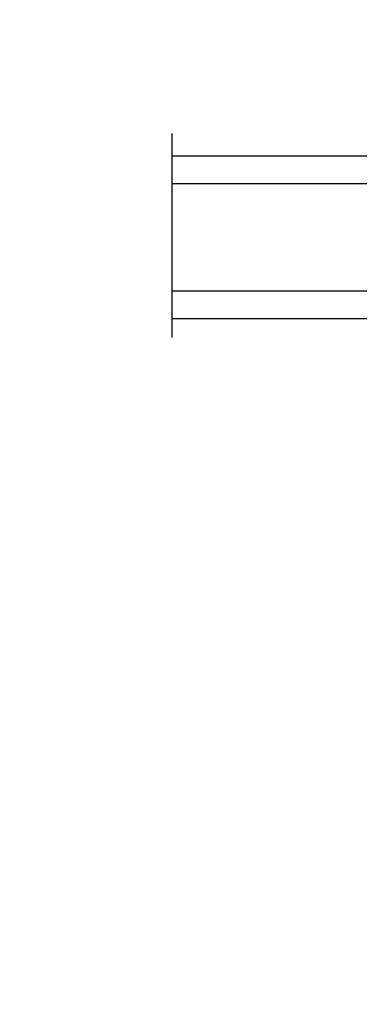
# Model space of a CAD drawing. Units: millimetres. Extents: x -2446 to 125962, y 0 to 5043.
# Drawn here: x 9720 to 9760, y 267 to 383 of the extents above; entities that cross this region are included whole.
import ezdxf

# ---------------------------------------------------------------- set-up
doc = ezdxf.new("R2010")
doc.units = ezdxf.units.MM
doc.header["$MEASUREMENT"] = 0
for name, color, linetype in [('Moustiquaire Inovtek', 51, 'Continuous'), ('Quincaillerie', 3, 'Continuous'), ('VERRE', 5, 'Continuous')]:
    doc.layers.add(name, color=color, linetype=linetype)
doc.styles.get("Standard").update_dxf_attribs({"font": 'arial.ttf', "height": 10})
doc.linetypes.add('Amzigzag', pattern='A,0.0001,[136,genltshp.shx,S=0.04,R=0,X=0,Y=0],-11', length=11.0001)
doc.linetypes.add('ZIGZAG', pattern='A,0.00254,-5.08,[131,ltypeshp.shx,S=5.08,R=0,X=-5.08,Y=0],-10.16,[131,ltypeshp.shx,S=5.08,R=180,X=5.08,Y=0],-5.08', length=20.32254)

# ---------------------------------------------------------------- blocks, each defined once
blk = doc.blocks.new('V-042')
h = blk.add_hatch()
h.set_pattern_fill('HEX', scale=4, style=0)
h.set_pattern_definition([(0, (-287.4581101923186, 1960.29514648825), (0, 0.8660254037844386), [0.5, -1]), (120, (-287.4581101923186, 1960.29514648825), (-0.75, -0.4330127018922191), [0.4999999999999996, -0.9999999999999992]), (59.99999999999999, (-286.9581101923186, 1960.29514648825), (-0.7499999999999999, 0.4330127018922194), [0.5, -1])])
h.paths.add_polyline_path([(12.12421797721701, 10.62368122440772, -0.01038247894788289), (6.975782022788034, 10.62368122440791, 0.07655626028517193), (4.746910343559633, 10.12808478556243, 0.2636850920181428), (4.49778231036762, 9.822240287701614, 0.1486430742431025), (4.852010365365454, 7.052547432361987, 0.1452672607481565), (5.037659102547701, 6.836927438697026, -0.1572620534238643), (6.05039310008974, 5.603333331706768, 0.3080691872821473), (6.422534053075195, 5.349999998373494), (12.67746594692494, 5.349999998373494, 0.3080691872803071), (13.04960689990672, 5.603333331708217, -0.1572620534238416), (14.06234089745456, 6.836927438693425, 0.1452672607479055), (14.24798963462911, 7.052547432364394, 0.1486430742430459), (14.60221768963465, 9.822240287702012, 0.2636850920185169), (14.35308965643974, 10.1280847855611, 0.0765562602849926)])
h = blk.add_hatch()
h.set_pattern_fill('ANSI31', scale=8, style=0)
h.set_pattern_definition([(45, (-287.4581101923186, 1960.29514648825), (-0.7071067811865476, 0.7071067811865476), [])])
h.paths.add_polyline_path([(12.52095870867493, 4.649999998385965), (6.480741221387461, 4.649999998385965), (5.856637523691461, 4.650296192671021, -0.3414039312993768), (5.276010893879629, 5.099058888069067, 0.2909450072482266), (3.857872961523753, 6.419470534126731, -0.361442010360135), (3.530849965030484, 6.812757143311273), (3.530849965036623, 9.499999999998408), (3.150849965037651, 9.499999999998408), (3.150849965037651, 0), (15.85084996503747, 0), (15.85084996503747, 9.499999999998408), (15.47084996503759, 9.499999999998408), (15.47084996504464, 6.812757143311273, -0.361442010358463), (15.14382696855091, 6.419470534129914, 0.2909450072481536), (13.72568903619958, 5.09905888806793, -0.3411389941978187), (13.14563192558944, 4.650296462959886)])
at = {"color": 7, "linetype": 'Amzigzag', "ltscale": 1.5}
blk.add_line((-2.70042511299016, 34.79851369385051), (21.3246195114225, 34.79851369385051), dxfattribs=at)
at = {"color": 181, "linetype": 'Continuous', "lineweight": 25}
for p, q in [((3.579999999999927, 11.29999999999859), (3.579999999999927, 10.0809027799985)), ((3.778469536300236, 10.28012240339854), (3.778469536300236, 10.79714386614864)), ((5.829999999987649, 11.49999999999841), (3.7800000000002, 11.49999999999841)), ((3.868469536299926, 10.79714386614864), (3.868469536299926, 10.28012240339854)), ((4.078469536299963, 11.09714386614837), (5.678469536287594, 11.09714386614837)), ((5.678469536287594, 11.00714386614868), (4.078469536299963, 11.00714386614868)), ((5.678469536287594, 11.09714386614837), (5.678469536287594, 11.00714386614868)), ((15.31999999999994, 11.49999999999841), (13.27000000001249, 11.49999999999841)), ((13.42153046370004, 11.09714386614837), (15.02153046369995, 11.09714386614837)), ((13.42153046370004, 11.00714386614868), (13.42153046370004, 11.09714386614837)), ((15.02153046369995, 11.00714386614868), (13.42153046370004, 11.00714386614868)), ((15.23153046369998, 10.28012240339854), (15.23153046369998, 10.79714386614864)), ((15.32153046370013, 10.79714386614864), (15.32153046370013, 10.28012240339854)), ((15.51999999999998, 10.0809027799985), (15.51999999999998, 11.29999999999859)), ((3.624913998212833, 9.950006602136227), (3.629150034962549, 9.950006602136227)), ((3.629150034962549, 9.950006602136227), (3.629150034962549, 9.99275714331111)), ((3.629150034962549, 9.950006602136227), (3.629150034962549, 6.812757143311273)), ((3.715435414600051, 10.17620114553597), (3.73861402577495, 10.19538899443592)), ((3.719150034962695, 9.99275714331111), (3.719150034962695, 6.812757143311273)), ((3.796004971712591, 10.12606165982356), (3.772826360537692, 10.10687381092362)), ((15.32717363946244, 10.10687381092362), (15.30399502828755, 10.12606165982356)), ((15.36138597422496, 10.19538899443592), (15.38456458540008, 10.17620114553597)), ((15.38084996503744, 6.812757143311273), (15.38084996503744, 9.99275714331111)), ((15.47084996503759, 9.99275714331111), (15.47084996503759, 9.950006602136227)), ((15.47084996503759, 9.950006602136227), (15.47508600178753, 9.950006602136227)), ((15.47084996503759, 6.812757143311273), (15.47084996503759, 9.950006602136227)), ((5.954937588825032, 4.740296192673441), (6.579041291312478, 4.739999998386111)), ((5.954937588825032, 4.650296192673295), (6.579041291312478, 4.649999998385965)), ((6.422534053075196, 5.349999998373505), (12.67746594692494, 5.349999998373505)), ((6.579041291312478, 4.739999998386111), (12.52095870867493, 4.739999998386111)), ((6.579041291312478, 4.649999998385965), (12.52095870867493, 4.649999998385965)), ((12.52095870867493, 4.739999998386111), (13.1450624111751, 4.740296192673441)), ((12.52095870867493, 4.649999998385965), (13.1450624111751, 4.650296192673295))]:
    blk.add_line(p, q, dxfattribs=at)
at = {"color": 5}
blk.add_line((3.200000000000045, 0), (15.90000000000009, 0), dxfattribs=at)
for points in [[(3.200000000000045, 34.79851369385051), (3.200000000000045, 0), (0, 0), (0, 34.79851369385051)], [(19.09999999999991, 34.79851369385051), (19.09999999999991, 0), (15.90000000000009, 0), (15.90000000000009, 34.79851369385051)]]:
    blk.add_lwpolyline(points, dxfattribs=at)
for points in [[(3.200000000000045, 9.499999999998408), (3.579999999999927, 9.499999999998408), (3.579999999999927, 11.49999999999841), (3.200000000000045, 11.49999999999841)], [(15.90000000000009, 9.499999999998408), (15.51999999999998, 9.499999999998408), (15.51999999999998, 11.49999999999841), (15.90000000000009, 11.49999999999841)]]:
    blk.add_lwpolyline(points, close=True, dxfattribs=at)
at = {"color": 181, "linetype": 'Continuous', "lineweight": 25}
for centre, radius, start, end in [((3.7800000000002, 11.29999999999859), 0.2000000000000455, 90, 180), ((4.078469536299963, 10.79714386614864), 0.2999999999999617, 90, 180), ((4.078469536299963, 10.79714386614864), 0.2099999999999618, 90, 180), ((7.470266914075182, 3.139999995873723), 7.500000002535077, 93.78032849573468, 111.2915739133364), ((9.549999999993815, 45.99600012365909), 34.6960001229502, 263.8450892230369, 276.1549107769631), ((9.550000000008822, 134.5796507029315), 123.9826962424794, 268.810298297978, 271.1897017021392), ((11.62973308592495, 3.139999995873723), 7.500000002535077, 68.7084260866636, 86.21967150426532), ((15.02153046369995, 10.79714386614864), 0.2999999999999617, 0, 90), ((15.02153046369995, 10.79714386614864), 0.2099999999999654, 0, 90), ((15.31999999999994, 11.29999999999859), 0.2000000000000455, 0, 90), ((3.790064175737825, 10.07982775782352), 0.2100669264910994, 179.7067862955089, 218.1701594432898), ((3.867295065237613, 9.99275714331111), 0.2381450302755184, 129.6188297048962, 180), ((3.867295065237613, 9.99275714331111), 0.148145030275522, 129.6188297049789, 180), ((3.668469536300108, 10.28012240339854), 0.1099999999990082, 309.6188297048953, 0), ((3.668469536300108, 10.28012240339854), 0.1999999999990081, 309.6188297048953, 0), ((9.23026691343739, 9.019999998360845), 4.800000000013958, 170.3788098722446, 204.197670639406), ((4.892156027262445, 9.755386930261238), 0.3999999999755061, 111.2915739132246, 170.3788098722446), ((9.869733086562519, 9.019999998360845), 4.800000000013958, 335.8023293605939, 9.621190127755456), ((14.20784397273746, 9.755386930261238), 0.3999999999755027, 9.621190127755456, 68.70842608677546), ((15.43153046370003, 10.28012240339854), 0.1999999999990061, 180, 230.3811702951038), ((15.43153046370003, 10.28012240339854), 0.1099999999990047, 180, 230.3811702951038), ((15.23270493476252, 9.99275714331111), 0.148145030275522, 0, 50.38117029502116), ((15.23270493476252, 9.99275714331111), 0.2381450302755184, 0, 50.38117029510376), ((15.30993582425003, 10.07982775782352), 0.2100669264910994, 321.8298405567102, 0.2932137044910722), ((5.308078755787392, 7.25749040798587), 0.4999999999996283, 204.197670639406, 237.2592076313481), ((13.79192124421252, 7.25749040798587), 0.4999999999996266, 302.7407923686519, 335.8023293605939), ((4.02915003496264, 6.812757143311273), 0.4000000000071304, 180, 259.4879385289719), ((4.02915003496264, 6.812757143311273), 0.3100000000071432, 180, 259.4879385289719), ((3.626695112337529, 4.643852909823408), 1.805927364798801, 14.59957465771853, 79.48793852897188), ((3.626695112337529, 4.643852909823408), 1.895927364798737, 14.59957465771853, 79.48793852897188), ((3.631476905687578, 4.649999998373687), 2.600000000001068, 21.51018826678275, 57.25920763134815), ((15.46852309431256, 4.649999998373687), 2.600000000001068, 122.7407923686519, 158.4898117332172), ((15.47330488766238, 4.643852909823408), 1.895927364798735, 100.5120614710281, 165.4004253422815), ((15.47330488766238, 4.643852909823408), 1.805927364798811, 100.5120614710281, 165.4004253422815), ((15.0708499650375, 6.812757143311273), 0.3100000000071504, 280.5120614710281, 0), ((15.0708499650375, 6.812757143311273), 0.4000000000071255, 280.5120614710281, 0), ((5.954937588825032, 5.250296192660926), 0.5999999999899248, 194.5995746577185, 270), ((5.954937588825032, 5.250296192660926), 0.5099999999899207, 194.5995746577185, 270), ((6.422534053075196, 5.749999998373596), 0.4000000000001016, 201.5101882667827, 270), ((12.67746594692494, 5.749999998373596), 0.4000000000001016, 270, 338.4898117332172), ((13.1450624111751, 5.250296192660926), 0.5099999999899261, 270, 345.4004253422814), ((13.1450624111751, 5.250296192660926), 0.5999999999899243, 270, 345.4004253422814)]:
    blk.add_arc(centre, radius, start, end, dxfattribs=at)
blk = doc.blocks.new('CM-006')
blk.add_lwpolyline([(1.399663181513347, -0.4466078295636606), (1.359918430071161, -0.1165625663983008, 0.03873202468494066), (1.508616354926914, 0.1059796048365769), (1.828748076265924, 0.1955630965971835), (1.665725859740007, 0.4852755021365596, 0.03873202468492509), (1.717941627107052, 0.7477818915299821), (1.979422654049813, 0.9530553519499136), (1.717941627107052, 1.158328812369305, 0.03873202468536949), (1.665725859739496, 1.420835201765357), (1.828748076265413, 1.71054760730317), (1.508616354925834, 1.800131099064814, 0.03873202468518958), (1.359918430070138, 2.022673270300217), (1.399663181512267, 2.352718533462948), (1.069617918350048, 2.312973782020265, 0.03873202468545896), (0.8470757471135926, 2.461671706876544), (0.7574922553529859, 2.781803428215582), (0.4677798498152015, 2.618781211690688, 0.03873202468519166), (0.2052734604201873, 2.670996979057207), (-2.273736754432321e-13, 2.932478005999954), (-0.2052734604196758, 2.670996979057207, 0.0387320246853078), (-0.4677798498162247, 2.618781211690177), (-0.7574922553529859, 2.781803428215582), (-0.8470757471135926, 2.461671706876018, 0.03873202468510488), (-1.069617918348968, 2.312973782021317), (-1.39966318151329, 2.352718533463474), (-1.359918430071161, 2.022673270300217, 0.03873202468524476), (-1.508616354926858, 1.800131099063236), (-1.828748076265924, 1.71054760730317), (-1.66572585973995, 1.420835201764831, 0.03873202468511912), (-1.717941627107052, 1.158328812369831), (-1.979422654049756, 0.9530553519504252), (-1.717941627107052, 0.7477818915305221, 0.03873202468523698), (-1.665725859740519, 0.485275502135508), (-1.828748076265924, 0.1955630965971835), (-1.508616354925834, 0.1059796048365769, 0.03873202468527422), (-1.359918430070593, -0.1165625663993524), (-1.39966318151329, -0.4466078295631206), (-1.069617918350048, -0.4068630781204519, 0.03873202468502272), (-0.8470757471135926, -0.5555610029767166), (-0.7574922553529859, -0.8756927243152433), (-0.4677798498146331, -0.7126705077898237, 0.0387320246851915), (-0.2052734604201873, -0.7648862751568544), (-7.958078640513122e-13, -1.026367302099089), (0.2052734604191642, -0.7648862751563428, 0.03873202468523886), (0.4677798498141783, -0.7126705077903495), (0.7574922553529859, -0.8756927243152433), (0.8470757471135926, -0.555561002975665, 0.03873202468510744), (1.069617918349024, -0.4068630781204519)], format="xyb", close=True)
blk.add_circle((0, 0.9530553519499989), 0.9530553519499998)
blk = doc.blocks.new('mouscoul-cf')
at = {"color": 0}
blk.add_line((-2.325000000004366, 0.7999999999992724), (-2.325000000004366, 12.25692423998044), dxfattribs=at)
blk.add_lwpolyline([(0, 0.7999999999992724), (0, 0), (-4.850000000005821, 0), (-4.850000000005821, 0.7999999999992724)], close=True, dxfattribs=at)
blk.add_lwpolyline([(0, 0.7999999999992724), (0, 0), (-4.850000000005821, 0), (-4.850000000005821, 0.7999999999992724)], close=True, dxfattribs=at)
for centre, radius, start, end in [((-44.79304965020856, 1.072069032939908), 40.91776925145288, 359.6190280536706, 15.88732445647398), ((-51.43270444805239, 0.854095162536396), 48.00586891266916, 359.9354365366049, 13.76075161465318), ((-57.14688278958056, 0.8051990985513839), 54.15552412457988, 359.9944994271637, 12.22550194468876), ((-64.33444213264738, 0.656699853916507), 61.7957393670568, 0.1328651622324273, 10.83501712519968), ((-90.40387653073412, 0.6660764942935202), 88.06656230037866, 0.08713017080289713, 7.573563084181822), ((-140.8812743646413, 0.8176708024038817), 138.6651833832218, 359.9926985103527, 4.738754318717078), ((159.2529814494847, 0.7598573906761885), 161.604905873837, 175.9145848481035, 179.9857677457493), ((106.0340385685267, 0.8373408324514457), 108.2168266972483, 173.9339376537291, 180.019770235471), ((65.32234058433824, 0.8964457123875036), 67.42405862252966, 170.2857926611436, 180.0819578985333), ((58.5392834997474, 0.9251548568136059), 60.23608229817869, 169.1410302983655, 180.1190457607632), ((53.40534382015176, 1.005414474049758), 54.69222204740574, 168.1107237116644, 180.2151934889583), ((48.44849962160515, 0.9896509170612262), 49.4402570172542, 166.8073962779739, 180.2197849370323)]:
    blk.add_arc(centre, radius, start, end, dxfattribs=at)
blk = doc.blocks.new('Q-210b')
at = {"layer": 'Quincaillerie'}
for p, q in [((-2.100000000000932, 14.5), (-1.600000000001046, 14.5)), ((8.099999999999, 14.5), (-1.600000000001046, 14.5)), ((8.099999999999, 14.5), (8.599999999999113, 14.5)), ((-3.100000000000932, 13.5), (-3.100000000000932, 11.5)), ((9.599999999999, 11.5), (9.599999999999, 13.5)), ((-1.600000000001273, 11.5), (-3.100000000000932, 11.5)), ((-1.600000000001387, 11.5), (8.099999999998658, 11.5)), ((0, 11.5), (0, 9)), ((6.5, 11.5), (6.5, 9)), ((9.599999999999, 11.5), (8.099999999998545, 11.5)), ((1.499999999998863, 9), (-2.25, 9)), ((0, 8.0562825787365), (-2.25, 9)), ((1.499999999998863, 9), (4.999999999998863, 9)), ((8.75, 9), (4.999999999998863, 9)), ((6.5, 8.0562825787365), (8.75, 9)), ((0, 8.0562825787365), (1.499999999999545, 8.0562825787365)), ((0, 8.0562825787365), (0, 5.75)), ((4.999999999999545, 8.0562825787365), (1.499999999999545, 8.0562825787365)), ((4.999999999999545, 8.0562825787365), (6.5, 8.0562825787365)), ((6.5, 8.0562825787365), (6.5, 5.75)), ((1.499999999998863, 5.75), (-2.150000000000091, 5.75)), ((0, 4.75), (-2.150000000000091, 5.75)), ((0, 4.75), (1.499999999999545, 4.75)), ((0, 4.75), (0, 4.5)), ((1.499999999998863, 5.75), (4.999999999998863, 5.75)), ((4.999999999999545, 4.75), (1.499999999999545, 4.75)), ((8.649999999999977, 5.75), (4.999999999998863, 5.75)), ((4.999999999999545, 4.75), (6.5, 4.75)), ((6.5, 4.75), (8.649999999999977, 5.75)), ((6.5, 4.75), (6.5, 4.5)), ((0, 4.5), (6.5, 4.5))]:
    blk.add_line(p, q, dxfattribs=at)
for centre, radius, start, end in [((-2.100000000000932, 13.5), 1, 90, 180), ((8.599999999999113, 13.5), 0.9999999999999998, 0, 90)]:
    blk.add_arc(centre, radius, start, end, dxfattribs=at)
blk = doc.blocks.new('CM-067-M')
at = {"linetype": 'ZIGZAG', "ltscale": 2}
blk.add_line((-8.11917027294652, -1.614217995431076), (-44.41287941889271, -1.614217995431076), dxfattribs=at)
blk.add_line((31.92169901929634, -4.271503083791444), (33.25026000707481, -4.271503083791444))
for points in [[(-1.868599887470594, 10.44592420066369, -0.1699329633832314), (3.6047200375193, 10.15726188315623, 0.09285108842819964), (4.559812058416242, 9.873946098710995)], [(30.35535025428106, 10.44592420066442, 0.1699329633832315), (24.88203032930753, 10.1572618831437, -0.09285108842819964), (23.92693830842313, 9.873946098711016)], [(-8.206683233407546, 4.612289305625623), (-3.683417190795751, 4.612289305651224, 0.414213562373095), (-3.528480180807904, 4.767226315664757, 0.3659773818606191), (-3.657594355828195, 4.919996267728038, -0.365977381859026), (-3.786708530822523, 5.072766219813516), (-3.786708530820249, 9.47379382102578, 0.414213562373095), (-3.889999870820191, 9.57708516096524), (-4.225696725827163, 9.57708516096524)], [(-4.37186973659216, 10.18579085651779, 0.1987397435075413), (-4.432279405827131, 10.03981190392575), (-4.432279405822499, 9.78366784107699, 0.414213562373095), (-4.225696725827163, 9.577085161076965)], [(35.98094461357502, 10.36178057923938, 0.256068832223142), (35.88550419179688, 10.18764327102168), (35.88550419180143, 9.57708516096524), (36.82803766927287, 9.57708516096524, -0.414213562373095), (36.95715184427297, 9.447970985982707), (36.95715184428451, 8.415057585889613, -0.4142135623733614), (36.82803766927276, 8.285943410889686), (31.7925848442847, 8.28594341090708, -0.4142135623733614), (31.66347066928472, 8.415057585889613), (31.66347066927307, 9.447970985982707, -0.414213562373095), (31.7925848442847, 9.577085160982776), (32.73511832178525, 9.57708516096524), (32.73511832178525, 10.18764327102168, 0.2560688322232875), (32.63967790001834, 10.36178057923885)], [(37.4891692271581, 10.27781285207627, -0.2477018619965126), (37.77046948208778, 9.744831923710322), (37.77046948208778, 8.931514285819745, 0.3511845021166328), (38.27523474104558, 8.30148608554677)], [(38.27523474102324, 8.301486085659235, -0.3511845021172187), (38.78000000000071, 7.671457885380974), (38.78000000000071, 7.640372535994416), (38.77999999999923, 7.472625773016503, -0.9999999999999999), (37.76335295275391, 7.472625773016503), (31.92169901929634, 7.472625773051433, 0.414213562373095), (31.66347066927307, 7.214397423051437), (31.66347066930572, 6.035523199791228, -0.3839210714908001), (31.52469834735621, 5.881431733686881, 0.3839210714903554), (31.38592602540621, 5.727340267601122)], [(31.38592602539762, 5.727340267820423), (31.38592602539413, -0.9566923702711705, 0.3839210714908082), (31.52469834734359, -1.110783836375518, -0.3839210714903555), (31.66347066927307, -1.264875302474806), (31.66347066929634, -4.013274733593548, 0.414213562373095), (31.92169901929634, -4.271503083593544)], [(-8.206683233407546, 4.612289305737228, 0.414213562373095), (-9.17493788120251, 3.644034657942271), (-9.174937881207313, -0.8969972218962852, 0.9999999999999999), (-7.751632015040471, -0.8969972218962852), (-7.751632015044322, 0.816739219555771, 0.414213562373095), (-7.906569025069928, 0.9716762295557757), (-8.206683233407546, 0.9716762295813766)], [(-3.331657312459299, 0.9716762293741468, 0.414213562373095), (-3.176720302462797, 1.126613239374151), (-3.176720302459302, 3.644034657942271, 0.414213562373095), (-3.331657312459299, 3.798971667967876), (-4.549193816228524, 3.798971667967876), (-4.955852635144709, 3.392312849022588), (-5.36251145403179, 3.798971667967876), (-5.769170272947974, 3.392312849022588), (-6.175829091835055, 3.798971667967876), (-6.582487910722136, 3.392312849022588), (-6.989146729609217, 3.798971667967876), (-8.206683233407546, 3.798971667942276, 0.414213562373095), (-8.361620243404047, 3.644034657942271), (-8.361620243407543, 1.126613239374151, 0.414213562373095), (-8.206683233407546, 0.9716762293741468)], [(-4.225696725827163, -4.806437263415987), (-3.889999870820191, -4.806437263476425, 0.414213562373095), (-3.786708530793419, -4.703145923476526), (-3.786708530826019, 0.816739219555771, -0.414213562373095), (-3.631771520826021, 0.9716762295813766), (-3.331657312459299, 0.9716762295813766)], [(33.09151860638127, -4.271503083791444, -0.01064559866820605), (33.13494028066822, -4.270975725643197, 0.05805630093914135), (36.03659380856158, -3.959788464393327, -0.08939736966045958), (37.12077853584384, -3.911512366879592, 0.03346812357612988), (37.15523225962721, -3.913821156054595), (37.76335295275391, -3.913821156054595, -0.9999999999999999), (38.78000000000071, -3.913821156054595), (38.78000000000071, -4.346887301804358, -0.1987397435081661), (38.71959033078934, -4.492866254096711, -0.2743716599776585), (37.44291383479327, -4.819533276056731, 0.1393967203365528), (36.21632048161888, -4.752999598311121, -0.05805630093914135), (33.12750182132191, -5.084259347442398, 0.3864671368913507), (32.92016315416737, -5.269223449203977), (32.91789639112727, -5.290773944614315, -0.1716402157166025), (32.8586201033923, -5.415142958901683, -0.2743716599776561), (31.58194360742533, -5.741809980861703, 0.1393967203365528), (30.35535025428004, -5.675276303348923, -0.1699329633828237), (24.88203032931966, -5.386613985674316, 0.09285108842847735), (23.92693830840477, -5.103298201143602), (14.24337518340513, -5.103298201143602), (4.559812058405498, -5.103298201143602, 0.09285108842819959), (3.604720037519314, -5.386613985606999, -0.1699329633832315), (-1.868599887470793, -5.675276303115083, 0.1393967203365441), (-3.095193240600082, -5.741809980727794)], [(-4.225696725827163, -4.80643726352767, 0.414213562373095), (-4.432279405827231, -5.013019943527738), (-4.432279405822499, -5.269164006376499, 0.1987397435075385), (-4.371869736592117, -5.415142958968488, 0.2743716599778253), (-3.095193240604786, -5.741809980930057)]]:
    blk.add_lwpolyline(points, format="xyb")
for points in [[(4.559812058405498, 9.873946098925686), (14.24337518340513, 9.873946098925686), (23.92693830840477, 9.873946098925686)], [(-44.41287941889271, 1.22072812266039), (-44.41287941889271, -0.02309431044680821), (-43.83166859098668, -0.5238541038577154), (-45.12324756268748, -0.15232278400957), (-44.41287941889271, -0.7176968142027675), (-44.41287941889271, -2.510739176659385), (-43.83166859098668, -3.011498970070292), (-45.12324756268748, -2.639967650222147), (-44.41287941889271, -3.205341680415344), (-44.41287941889271, -4.643006101670593)]]:
    blk.add_lwpolyline(points)
blk.add_lwpolyline([(30.59192468147563, 8.802400111070042), (30.59192468147563, -4.031752213520789, -0.414213562373094), (30.33369633151057, -4.289980563485855), (14.24337518340513, -4.289980563485855), (-2.105174314665362, -4.289980563485855, -0.4142135623730919), (-2.363402664659532, -4.031752213520789), (-2.363402664659532, 8.802400111070042, -0.4142135623731003), (-2.105174314665362, 9.060628460802278), (14.24337518340513, 9.060628460802278), (30.33369633151057, 9.060628460802278, -0.4142135623730981)], format="xyb", close=True)
for centre, radius, start, end in [((-3.458288419291364, 9.27342240264467), 1.291141749996903, 73.66695470985375, 135.0380579769142), ((-2.364890884169597, 12.63626989381216), 2.245867094943552, 251.0237542678082, 282.7665809450259), ((30.85164125100897, 12.63626989381216), 2.245867094943778, 257.2334190549757, 288.9762457321918), ((31.94503878613074, 9.27342240264467), 1.291141749999917, 57.45215085990456, 106.3330452902922), ((36.67558372745594, 9.27342240264467), 1.291141749996924, 52.54249184778846, 122.5478491404878), ((37.8534398472421, 10.81079378057099), 0.6455708749998977, 232.5424918471791, 235.6489940424032)]:
    blk.add_arc(centre, radius, start, end)
blk.add_blockref('mouscoul-cf', (36.7353112567817, 8.28594341090708))
at = {"rotation": 270}
blk.add_blockref('Q-210b', (27.27999999999889, 5.635323948773603), dxfattribs=at)
at = {"xscale": -1, "rotation": 270}
blk.add_blockref('CM-006', (-6.722225624898726, 1.695489702426372), dxfattribs=at)

msp = doc.modelspace()

# ---------------------------------------------------------------- block references
at = {"layer": 'Moustiquaire Inovtek', "color": 51}
msp.add_blockref('CM-067-M', (9779.46535852385, 253.4276296395292), dxfattribs=at)
at = {"layer": 'VERRE', "xscale": -1, "rotation": 90}
msp.add_blockref('V-042', (9772.648587934134, 366.4822888909002), dxfattribs=at)

# ---------------------------------------------------------------- texts
at = {"color": 0, "insert": (-2457.115264315886, 1131.225837341392), "char_height": 150, "width": 2369.631055546912, "attachment_point": 1}
msp.add_mtext("\\pi690.05086;Porte patio\\P\\pi118.49561;recouverte d'aluminium", dxfattribs=at)

doc.saveas('drawing.dxf')
